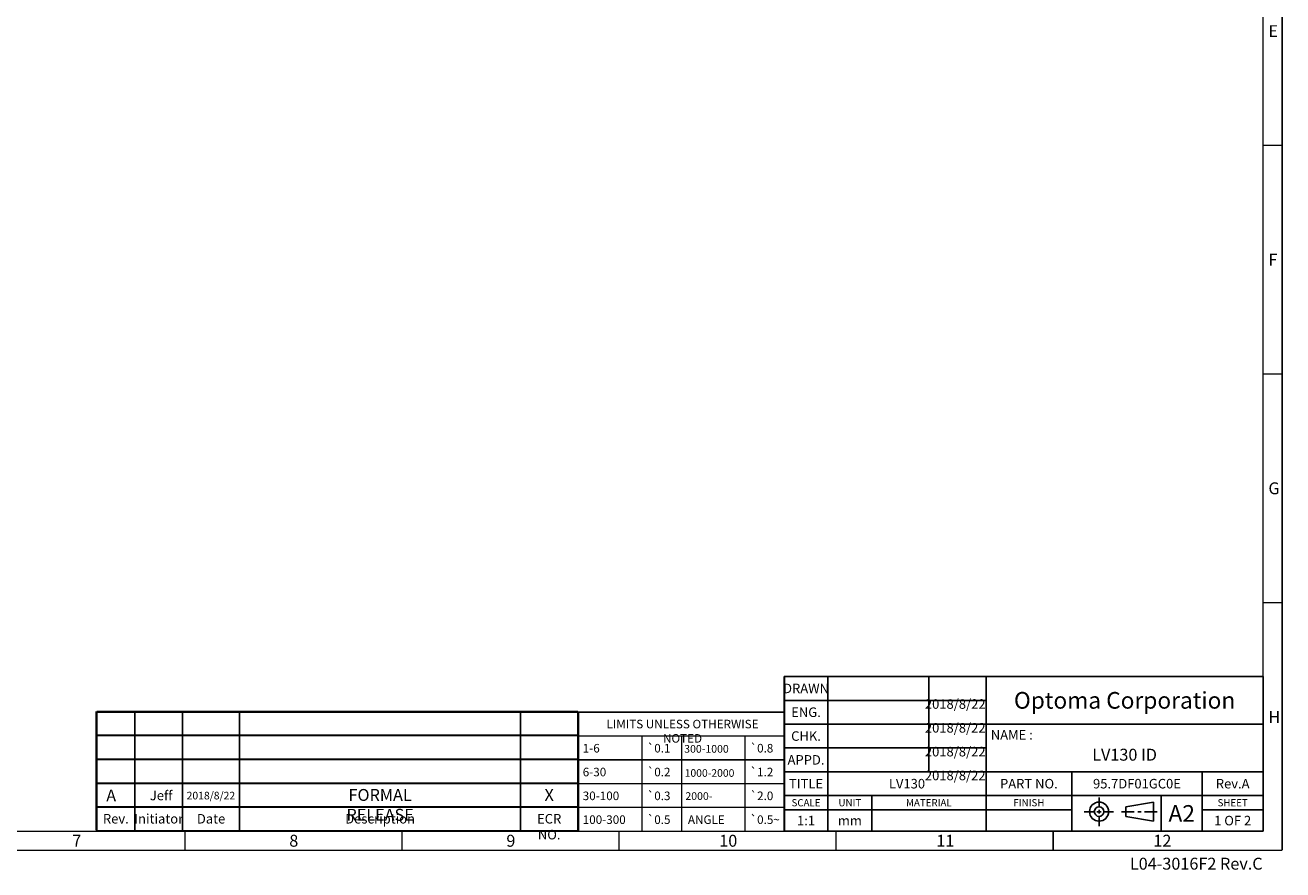
# Model space of a CAD drawing. Extents: x 7 to 559, y 24 to 421.
# Drawn here: x 295 to 559, y 25 to 202 of the extents above; entities that cross this region are included whole.
import ezdxf

# ---------------------------------------------------------------- set-up
doc = ezdxf.new("R2010")
doc.units = 0
doc.header["$LTSCALE"] = 32.67
doc.layers.add('7DF_FOCUS_WHEEL_DXF_FORMAT', color=7, linetype='CONTINUOUS')
doc.layers.add('line', color=7, linetype='CONTINUOUS')
doc.styles.get("Standard").update_dxf_attribs({"font": 'txt', "width": 0.7})
doc.styles.add('TEXTSTYLE_1', font='gdt', dxfattribs={"width": 0.8})
doc.styles.add('TEXTSTYLE_2', font='txt')
doc.styles.add('TEXTSTYLE_3', font='txt', dxfattribs={"width": 0.9})
doc.styles.add('TEXTSTYLE_4', font='txt', dxfattribs={"width": 0.8})
doc.styles.add('TEXTSTYLE_5', font='txt', dxfattribs={"width": 0.5})
doc.styles.add('TEXTSTYLE_6', font='txt', dxfattribs={"width": 0.8})

msp = doc.modelspace()

# ---------------------------------------------------------------- linework, layer by layer
at = {"layer": 'line'}
for p, q in [((554.932, 65.51), (454.332, 65.51)), ((454.332, 33.01), (454.332, 65.51)), ((463.532, 33.01), (463.532, 65.51)), ((484.732, 45.51), (484.732, 65.51)), ((496.732, 33.01), (496.732, 65.51)), ((554.932, 33.01), (554.932, 65.51)), ((410.991, 58.143), (309.991, 58.143)), ((309.991, 58.143), (309.991, 33.143)), ((317.991, 58.143), (317.991, 33.143)), ((327.991, 58.143), (327.991, 33.143)), ((339.991, 58.143), (339.991, 33.143)), ((398.991, 58.143), (398.991, 33.143)), ((410.991, 58.143), (410.991, 33.143)), ((496.732, 60.51), (454.332, 60.51)), ((554.932, 55.51), (454.332, 55.51)), ((410.991, 53.143), (309.991, 53.143)), ((496.732, 50.51), (454.332, 50.51)), ((410.991, 48.143), (309.991, 48.143)), ((554.932, 45.51), (454.332, 45.51)), ((514.732, 33.01), (514.732, 45.51)), ((542.132, 33.01), (542.132, 45.51)), ((410.991, 43.143), (309.991, 43.143)), ((554.932, 40.51), (454.332, 40.51)), ((472.732, 33.01), (472.732, 40.51)), ((520.483, 40.132), (520.483, 38.012)), ((533.532, 33.01), (533.532, 40.51)), ((410.991, 38.143), (309.991, 38.143)), ((514.732, 37.51), (454.332, 37.51)), ((517.333, 37.122), (519.643, 37.122)), ((520.023, 37.122), (520.903, 37.122)), ((520.483, 36.752), (520.483, 37.502)), ((523.483, 37.122), (521.383, 37.122)), ((525.191, 37.122), (527.851, 37.122)), ((531.881, 39.122), (526.071, 38.122)), ((526.071, 36.122), (526.071, 38.122)), ((528.601, 37.122), (529.321, 37.122)), ((532.661, 37.122), (530.031, 37.122)), ((531.881, 35.122), (531.881, 39.122)), ((554.932, 37.51), (542.132, 37.51)), ((520.483, 34.102), (520.483, 36.242)), ((526.071, 36.122), (531.881, 35.122)), ((410.991, 33.143), (309.991, 33.143)), ((554.932, 33.01), (454.332, 33.01))]:
    msp.add_line(p, q, dxfattribs=at)
at = {"layer": 'line', "const_width": 0.3}
for points in [[(558.917, 29.027), (558.917, 421.027)], [(554.917, 33.027), (554.917, 417.027)], [(558.917, 177.027), (554.917, 177.027)], [(558.917, 129.027), (554.917, 129.027)], [(558.917, 81.027), (554.917, 81.027)], [(454.417, 65.527), (454.417, 33.027)], [(309.822, 58.168), (309.822, 33.237)], [(309.96, 58.027), (454.417, 58.027)], [(318.034, 58.027), (318.034, 33.027)], [(327.93, 58.027), (327.93, 33.027)], [(339.899, 58.027), (339.899, 33.027)], [(398.969, 58.027), (398.969, 33.027)], [(411.168, 33.027), (411.168, 58.027)], [(309.822, 53.205), (411.168, 53.205)], [(411.168, 53.027), (454.417, 53.027)], [(424.48, 53.027), (424.48, 33.027)], [(432.792, 53.027), (432.792, 33.027)], [(446.105, 53.027), (446.105, 33.027)], [(309.822, 48.062), (411.168, 48.062)], [(411.168, 48.027), (454.417, 48.027)], [(411.168, 43.027), (309.822, 43.027)], [(411.168, 43.027), (454.417, 43.027)], [(411.168, 38.027), (309.822, 38.027)], [(411.168, 38.027), (454.417, 38.027)], [(554.917, 33.027), (10.917, 33.027)], [(328.5, 29.027), (328.5, 33.027)], [(374.084, 29.027), (374.084, 33.027)], [(419.667, 29.027), (419.667, 33.027)], [(465.25, 29.027), (465.25, 33.027)], [(510.834, 29.027), (510.834, 33.027)], [(558.917, 29.027), (6.917, 29.027)]]:
    msp.add_lwpolyline(points, dxfattribs=at)
at = {"layer": 'line'}
for radius in [2, 1]:
    msp.add_circle((520.472, 37.141), radius, dxfattribs=at)

# ---------------------------------------------------------------- texts
at = {"layer": '7DF_FOCUS_WHEEL_DXF_FORMAT', "color": 7, "linetype": 'Continuous', "attachment_point": 2}
for s, insert, char_height, width, style in [(' 2018/8/22', (490.263, 64.069), 2, 13.2, 'TEXTSTYLE_5'), (' 2018/8/22', (490.263, 59.069), 2, 13.2, 'TEXTSTYLE_5'), (' 2018/8/22', (490.263, 54.069), 2, 13.2, 'TEXTSTYLE_5'), ('LV130 ID ', (525.832, 50.344), 2.5, 44, 'TEXTSTYLE_3'), (' 2018/8/22', (490.263, 49.069), 2, 13.2, 'TEXTSTYLE_5'), ('LV130', (480.132, 44.01), 2, 9.6, 'TEXTSTYLE_3'), ('95.7DF01GC0E', (528.432, 44.01), 2, 20.8, 'TEXTSTYLE_3'), ('Rev.A', (548.532, 44.01), 2, 8, 'TEXTSTYLE_3'), (' A ', (312.629, 41.777), 2.5, 6, 'TEXTSTYLE_3')]:
    msp.add_mtext(s, dxfattribs=dict(at, insert=insert, char_height=char_height, width=width, style=style))
for s, insert, char_height, width in [('Jeff ', (323.505, 41.527), 2, 7), ('2018/8/22 ', (333.951, 41.306), 1.6, 11.2)]:
    msp.add_mtext(s, dxfattribs=dict(at, insert=insert, char_height=char_height, width=width))
at = {"layer": 'line'}
for s, insert, char_height, width, attachment_point in [('E', (556.042, 202.277), 2.5, 1.75, 1), ('F', (556.042, 154.277), 2.5, 1.75, 1), ('G', (556.042, 106.277), 2.5, 1.75, 1), ('DRAWN', (458.932, 64.01), 2, 7, 2), ('H', (556.042, 58.277), 2.5, 1.75, 1), ('LIMITS UNLESS OTHERWISE NOTED', (432.998, 56.427), 1.8, 36.54, 2), ('ECR NO.', (404.991, 36.643), 2, 9.8, 2), ('7', (304.834, 32.277), 2.5, 1.75, 1), ('8', (350.417, 32.277), 2.5, 1.75, 1), ('9', (396, 32.277), 2.5, 1.75, 1), ('10', (440.709, 32.277), 2.5, 3.5, 1), ('11', (486.292, 32.277), 2.5, 3.5, 1), ('12', (531.875, 32.277), 2.5, 3.5, 1)]:
    msp.add_mtext(s, dxfattribs=dict(at, insert=insert, char_height=char_height, width=width, attachment_point=attachment_point))
for s, insert, char_height, width, attachment_point, style in [('Optoma Corporation', (525.832, 62.26), 3.5, 67.375, 2, 'TEXTSTYLE_6'), ('ENG.', (458.932, 59.01), 2, 6.4, 2, 'TEXTSTYLE_4'), ('CHK.', (458.932, 54.01), 2, 6.4, 2, 'TEXTSTYLE_4'), ('NAME :', (497.732, 54.26), 2, 9.6, 1, 'TEXTSTYLE_4'), ('1-6', (412.037, 51.356), 1.8, 4.85991, 1, 'TEXTSTYLE_3'), ('{\\Fgdt;`}\\Ftxt;0.1', (425.574, 51.356), 1.79997, 6.41988, 1, 'TEXTSTYLE_1'), ('300-1000', (433.349, 51.132), 1.62, 11.66378, 1, 'TEXTSTYLE_3'), ('{\\Fgdt;`}\\Ftxt;0.8', (447.168, 51.356), 1.79997, 6.41988, 1, 'TEXTSTYLE_1'), ('APPD.', (458.932, 49.01), 2, 8, 2, 'TEXTSTYLE_4'), ('6-30', (412.037, 46.356), 1.8, 6.47987, 1, 'TEXTSTYLE_3'), ('{\\Fgdt;`}\\Ftxt;0.2', (425.574, 46.356), 1.79997, 6.41988, 1, 'TEXTSTYLE_1'), ('1000-2000', (433.443, 46.056), 1.6, 11.52, 1, 'TEXTSTYLE_4'), ('{\\Fgdt;`}\\Ftxt;1.2', (447.168, 46.356), 1.79997, 6.41988, 1, 'TEXTSTYLE_1'), ('TITLE', (458.932, 44.01), 2, 8, 2, 'TEXTSTYLE_4'), ('PART NO.', (505.732, 44.01), 2, 12.8, 2, 'TEXTSTYLE_4'), ('FORMAL RELEASE', (369.491, 41.893), 2.5, 28, 2, 'TEXTSTYLE_4'), ('X', (404.991, 41.893), 2.5, 2, 2, 'TEXTSTYLE_4'), ('30-100', (412.037, 41.356), 1.8, 9.71981, 1, 'TEXTSTYLE_3'), ('{\\Fgdt;`}\\Ftxt;0.3', (425.574, 41.356), 1.79997, 6.41988, 1, 'TEXTSTYLE_1'), ('2000-', (433.599, 41.215), 1.62, 8.09985, 1, 'TEXTSTYLE_2'), ('{\\Fgdt;`}\\Ftxt;2.0', (447.168, 41.356), 1.79997, 6.41988, 1, 'TEXTSTYLE_1'), ('SCALE', (458.932, 39.76), 1.5, 6, 2, 'TEXTSTYLE_4'), ('UNIT', (468.132, 39.76), 1.5, 4.8, 2, 'TEXTSTYLE_4'), ('MATERIAL', (484.732, 39.76), 1.5, 9.6, 2, 'TEXTSTYLE_4'), ('FINISH', (505.732, 39.76), 1.5, 7.2, 2, 'TEXTSTYLE_4'), ('SHEET', (548.532, 39.76), 1.5, 6, 2, 'TEXTSTYLE_4'), ('A2', (537.832, 38.51), 3.5, 7, 2, 'TEXTSTYLE_2'), ('Rev.', (313.991, 36.643), 2, 8, 2, 'TEXTSTYLE_2'), ('Initiator', (322.991, 36.643), 2, 9, 2, 'TEXTSTYLE_5'), ('Date', (333.991, 36.643), 2, 8, 2, 'TEXTSTYLE_2'), ('Description', (369.491, 36.643), 2, 22, 2, 'TEXTSTYLE_2'), ('100-300', (412.037, 36.356), 1.8, 11.33978, 1, 'TEXTSTYLE_3'), ('{\\Fgdt;`}\\Ftxt;0.5', (425.574, 36.356), 1.79997, 6.41988, 1, 'TEXTSTYLE_1'), ('ANGLE', (434.131, 36.356), 1.8, 8.09984, 1, 'TEXTSTYLE_3'), ('{\\Fgdt;`}\\Ftxt;0.5\\Fgdt;{\\Fgdt;~}', (447.168, 36.356), 1.79997, 7.61985, 1, 'TEXTSTYLE_1'), ('1:1', (458.932, 36.26), 2, 4.8, 2, 'TEXTSTYLE_4'), ('mm', (468.132, 36.26), 2, 3.2, 2, 'TEXTSTYLE_4'), ('1 OF 2', (548.532, 36.26), 2, 9.6, 2, 'TEXTSTYLE_4'), ('L04-3016F2 Rev.C', (526.939, 27.462), 2.5, 32, 1, 'TEXTSTYLE_4')]:
    msp.add_mtext(s, dxfattribs=dict(at, insert=insert, char_height=char_height, width=width, attachment_point=attachment_point, style=style))

doc.saveas('drawing.dxf')
